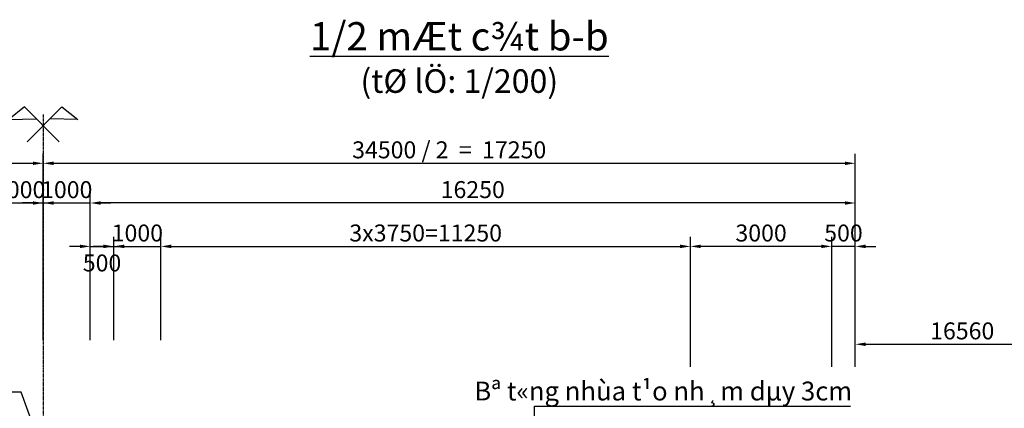
# Model space of a CAD drawing. Units: millimetres. Extents: x -949131 to 1557159, y -435128 to 454120.
# Drawn here: x 506234 to 527151, y -47173 to -38928 of the extents above; entities that cross this region are included whole.
import ezdxf
from ezdxf.enums import TextEntityAlignment as Align

# ---------------------------------------------------------------- set-up
doc = ezdxf.new("R2010")
doc.units = ezdxf.units.MM
doc.header["$LTSCALE"] = 0.05
doc.header["$MEASUREMENT"] = 0
doc.linetypes.add('CENTER', pattern=[50.8, 31.75, -6.35, 6.35, -6.35])
doc.layers.get('0').update_dxf_attribs({"linetype": 'CONTINUOUS'})
doc.layers.get('DEFPOINTS').update_dxf_attribs({"linetype": 'CONTINUOUS'})
doc.layers.add('0Cau', color=7, linetype='CONTINUOUS')
doc.layers.add('CAU', color=7, linetype='CONTINUOUS')
doc.styles.add('ARIALH', font='VHARIAL.ttf')
doc.styles.add('KARIAL', font='VNARIALN.ttf')
doc.dimstyles.new('L200', dxfattribs={"dimscale": 200, "dimtxt": 1.8, "dimasz": 1.1, "dimexe": 1, "dimexo": 1.5, "dimgap": 0.5, "dimtad": 1, "dimdec": 0, "dimdsep": 46, "dimtxsty": 'KARIAL', "dimcen": 1, "dimclrd": 8, "dimclre": 8, "dimclrt": 4, "dimadec": 0, "dimazin": 0, "dimtfac": 1, "dimtdec": 0, "dimtix": 1, "dimtmove": 2, "dimatfit": 3, "dimfxl": 1, "dimtolj": 1, "dimtzin": 0, "dimarcsym": 0})

# ---------------------------------------------------------------- blocks, each defined once
blk = doc.blocks.new('*D10')
at = {"layer": 'CAU', "color": 8, "lineweight": -2}
for p, q in [((507734, -45726), (507734, -42617)), ((523984, -46291), (523984, -42617)), ((523764, -42817), (507954, -42817))]:
    blk.add_line(p, q, dxfattribs=at)
at = {"layer": 'CAU', "color": 8}
for points in [[(507954, -42781), (507954, -42854), (507734, -42817)], [(523764, -42781), (523764, -42854), (523984, -42817)]]:
    blk.add_solid(points, dxfattribs=at)
at = {"layer": 'DEFPOINTS', "color": 0}
for p in [(507734, -42817), (507734, -46026), (523984, -46591)]:
    blk.add_point(p, dxfattribs=at)
at = {"layer": 'CAU', "color": 4, "insert": (515859, -42533), "char_height": 360, "attachment_point": 5, "style": 'KARIAL'}
blk.add_mtext('\\A1;16250', dxfattribs=at)
blk = doc.blocks.new('*D11')
at = {"layer": 'CAU', "color": 8, "lineweight": -2}
for p, q in [((509234, -45726), (509234, -43538)), ((520484, -46291), (520484, -43538)), ((509454, -43738), (520264, -43738))]:
    blk.add_line(p, q, dxfattribs=at)
at = {"layer": 'CAU', "color": 8}
for points in [[(509454, -43701), (509454, -43775), (509234, -43738)], [(520264, -43701), (520264, -43775), (520484, -43738)]]:
    blk.add_solid(points, dxfattribs=at)
at = {"layer": 'DEFPOINTS', "color": 0}
for p in [(520484, -43738), (509234, -46026), (520484, -46591)]:
    blk.add_point(p, dxfattribs=at)
at = {"layer": 'CAU', "color": 4, "insert": (514859, -43454), "char_height": 360, "attachment_point": 5, "style": 'KARIAL'}
blk.add_mtext('\\A1;3x3750=11250', dxfattribs=at)
blk = doc.blocks.new('*D12')
at = {"layer": 'CAU', "color": 8, "lineweight": -2}
for p, q in [((508234, -45726), (508234, -43538)), ((509234, -45726), (509234, -43538)), ((508014, -43738), (507794, -43738)), ((508234, -43738), (509234, -43738)), ((509454, -43738), (509674, -43738))]:
    blk.add_line(p, q, dxfattribs=at)
at = {"layer": 'CAU', "color": 8}
for points in [[(508014, -43701), (508014, -43775), (508234, -43738)], [(509454, -43701), (509454, -43775), (509234, -43738)]]:
    blk.add_solid(points, dxfattribs=at)
at = {"layer": 'DEFPOINTS', "color": 0}
for p in [(509234, -43738), (508234, -46026), (509234, -46026)]:
    blk.add_point(p, dxfattribs=at)
at = {"layer": 'CAU', "color": 4, "insert": (508734, -43454), "char_height": 360, "attachment_point": 5, "style": 'KARIAL'}
blk.add_mtext('\\A1;1000', dxfattribs=at)
blk = doc.blocks.new('*D13')
at = {"layer": 'CAU', "color": 8, "lineweight": -2}
for p, q in [((507734, -45726), (507734, -43538)), ((508234, -45726), (508234, -43538)), ((507514, -43738), (507294, -43738)), ((507734, -43738), (508234, -43738)), ((508454, -43738), (508674, -43738))]:
    blk.add_line(p, q, dxfattribs=at)
at = {"layer": 'CAU', "color": 8}
for points in [[(507514, -43701), (507514, -43775), (507734, -43738)], [(508454, -43701), (508454, -43775), (508234, -43738)]]:
    blk.add_solid(points, dxfattribs=at)
at = {"layer": 'DEFPOINTS', "color": 0}
for p in [(508234, -43738), (507734, -46026), (508234, -46026)]:
    blk.add_point(p, dxfattribs=at)
at = {"layer": 'CAU', "color": 4, "insert": (507984, -44090), "char_height": 360, "attachment_point": 5, "style": 'KARIAL'}
blk.add_mtext('\\A1;500', dxfattribs=at)
blk = doc.blocks.new('*D14')
at = {"layer": 'CAU', "color": 8, "lineweight": -2}
for p, q in [((520484, -46291), (520484, -43538)), ((523484, -46291), (523484, -43538)), ((523264, -43738), (520704, -43738))]:
    blk.add_line(p, q, dxfattribs=at)
at = {"layer": 'CAU', "color": 8}
for points in [[(520704, -43701), (520704, -43775), (520484, -43738)], [(523264, -43701), (523264, -43775), (523484, -43738)]]:
    blk.add_solid(points, dxfattribs=at)
at = {"layer": 'DEFPOINTS', "color": 0}
for p in [(520484, -43738), (520484, -46591), (523484, -46591)]:
    blk.add_point(p, dxfattribs=at)
at = {"layer": 'CAU', "color": 4, "insert": (521984, -43454), "char_height": 360, "attachment_point": 5, "style": 'KARIAL'}
blk.add_mtext('\\A1;3000', dxfattribs=at)
blk = doc.blocks.new('*D8')
at = {"layer": 'CAU', "color": 8, "lineweight": -2}
for p, q in [((506734, -45726), (506734, -42617)), ((507734, -45726), (507734, -42617)), ((506514, -42817), (506294, -42817)), ((506734, -42817), (507734, -42817)), ((507954, -42817), (508174, -42817))]:
    blk.add_line(p, q, dxfattribs=at)
at = {"layer": 'CAU', "color": 8}
for points in [[(506514, -42781), (506514, -42854), (506734, -42817)], [(507954, -42781), (507954, -42854), (507734, -42817)]]:
    blk.add_solid(points, dxfattribs=at)
at = {"layer": 'DEFPOINTS', "color": 0}
for p in [(507734, -42817), (506734, -46026), (507734, -46026)]:
    blk.add_point(p, dxfattribs=at)
at = {"layer": 'CAU', "color": 4, "insert": (507234, -42534), "char_height": 360, "attachment_point": 5, "style": 'KARIAL'}
blk.add_mtext('\\A1;1000', dxfattribs=at)
blk = doc.blocks.new('*D9')
at = {"layer": 'CAU', "color": 8, "lineweight": -2}
for p, q in [((506734, -45505), (506734, -41775)), ((523984, -46291), (523984, -41775)), ((506954, -41975), (523764, -41975))]:
    blk.add_line(p, q, dxfattribs=at)
at = {"layer": 'CAU', "color": 8}
for points in [[(506954, -41938), (506954, -42012), (506734, -41975)], [(523764, -41938), (523764, -42012), (523984, -41975)]]:
    blk.add_solid(points, dxfattribs=at)
at = {"layer": 'DEFPOINTS', "color": 0}
for p in [(523984, -41975), (506734, -45805), (523984, -46591)]:
    blk.add_point(p, dxfattribs=at)
at = {"layer": 'CAU', "color": 4, "insert": (515359, -41689), "char_height": 360, "attachment_point": 5, "style": 'KARIAL'}
blk.add_mtext('\\A1;34500 / 2  =  17250', dxfattribs=at)
blk = doc.blocks.new('*D38')
at = {"layer": 'CAU', "color": 8, "lineweight": -2}
for p, q in [((489484, -44720), (489484, -41775)), ((506734, -45505), (506734, -41775)), ((489704, -41975), (506514, -41975))]:
    blk.add_line(p, q, dxfattribs=at)
at = {"layer": 'CAU', "color": 8}
for points in [[(489704, -41938), (489704, -42012), (489484, -41975)], [(506514, -41938), (506514, -42012), (506734, -41975)]]:
    blk.add_solid(points, dxfattribs=at)
at = {"layer": 'DEFPOINTS', "color": 0}
for p in [(506734, -41975), (489484, -45020), (506734, -45805)]:
    blk.add_point(p, dxfattribs=at)
at = {"layer": 'CAU', "color": 4, "insert": (498109, -41689), "char_height": 360, "attachment_point": 5, "style": 'KARIAL'}
blk.add_mtext('\\A1;34500 / 2  =  17250', dxfattribs=at)
blk = doc.blocks.new('*D33')
at = {"layer": 'CAU', "color": 8, "lineweight": -2}
for p, q in [((505734, -45726), (505734, -42617)), ((506734, -45726), (506734, -42617)), ((505514, -42817), (505294, -42817)), ((505734, -42817), (506734, -42817)), ((506954, -42817), (507174, -42817))]:
    blk.add_line(p, q, dxfattribs=at)
at = {"layer": 'CAU', "color": 8}
for points in [[(505514, -42781), (505514, -42854), (505734, -42817)], [(506954, -42781), (506954, -42854), (506734, -42817)]]:
    blk.add_solid(points, dxfattribs=at)
at = {"layer": 'DEFPOINTS', "color": 0}
for p in [(506734, -42817), (505734, -46026), (506734, -46026)]:
    blk.add_point(p, dxfattribs=at)
at = {"layer": 'CAU', "color": 4, "insert": (506234, -42534), "char_height": 360, "attachment_point": 5, "style": 'KARIAL'}
blk.add_mtext('\\A1;1000', dxfattribs=at)
blk = doc.blocks.new('*D47')
at = {"layer": 'CAU', "color": 8, "lineweight": -2}
for p, q in [((523484, -46291), (523484, -43538)), ((523984, -46291), (523984, -43538)), ((523264, -43738), (523044, -43738)), ((523984, -43738), (523484, -43738)), ((524204, -43738), (524424, -43738))]:
    blk.add_line(p, q, dxfattribs=at)
at = {"layer": 'CAU', "color": 8}
for points in [[(523264, -43701), (523264, -43775), (523484, -43738)], [(524204, -43701), (524204, -43775), (523984, -43738)]]:
    blk.add_solid(points, dxfattribs=at)
at = {"layer": 'DEFPOINTS', "color": 0}
for p in [(523484, -43738), (523484, -46591), (523984, -46591)]:
    blk.add_point(p, dxfattribs=at)
at = {"layer": 'CAU', "color": 4, "insert": (523734, -43454), "char_height": 360, "attachment_point": 5, "style": 'KARIAL'}
blk.add_mtext('\\A1;500', dxfattribs=at)
blk = doc.blocks.new('*D57')
at = {"layer": 'CAU', "color": 8, "lineweight": -2}
for p, q in [((523984, -46291), (523984, -45615)), ((528530, -50179), (528530, -45615)), ((524204, -45815), (528310, -45815))]:
    blk.add_line(p, q, dxfattribs=at)
at = {"layer": 'CAU', "color": 8}
for points in [[(524204, -45778), (524204, -45852), (523984, -45815)], [(528310, -45778), (528310, -45852), (528530, -45815)]]:
    blk.add_solid(points, dxfattribs=at)
at = {"layer": 'DEFPOINTS', "color": 0}
for p in [(528530, -45815), (523984, -46591), (528530, -50479)]:
    blk.add_point(p, dxfattribs=at)
at = {"layer": 'CAU', "color": 4, "insert": (526257, -45531), "char_height": 360, "attachment_point": 5, "style": 'KARIAL'}
blk.add_mtext('\\A1;16560', dxfattribs=at)

msp = doc.modelspace()

# ---------------------------------------------------------------- linework, layer by layer
at = {"layer": 'CAU', "color": 1, "linetype": 'CENTER', "ltscale": 3}
msp.add_line((506734.5, -40939.3), (506734.5, -61849.6), dxfattribs=at)
at = {"layer": 'CAU', "color": 9}
for points in [[(507072.9, -41518.7), (507072.9, -41518.7), (506336.7, -40778.7), (506000.9, -41045.1), (506585.6, -41028.9)], [(506396, -41518.7), (506396, -41518.7), (507132.2, -40778.7), (507468.1, -41045.1), (506883.4, -41028.9)]]:
    msp.add_lwpolyline(points, dxfattribs=at)

# ---------------------------------------------------------------- texts
at = {"color": 4, "insert": (515573.4, -39729.6), "char_height": 600, "width": 13722.74, "attachment_point": 5, "style": 'ARIALH'}
msp.add_mtext('{\\L1/2 mÆt c¾t b-b\\P\\H0.8333x;\\l(tØ lÖ: 1/200)}', dxfattribs=at)
at = {"layer": 'CAU', "color": 4, "style": 'KARIAL'}
msp.add_text('Bª t«ng nhùa t¹o nh¸m dµy 3cm', height=400, dxfattribs=at).set_placement((523917.6, -47007.3), align=Align.RIGHT)

# ---------------------------------------------------------------- dimensions: what is measured, and where the dimension line sits
at = {"layer": 'CAU'}
for base, p1, p2, text, picture, middle in [((506734.5, -41975), (489484.5, -45019.7), (506734.5, -45805.3), '34500 / 2  =  <>', '*D38', (498109.5, -41688.6)), ((523984.5, -41975), (506734.5, -45805.3), (523984.5, -46590.8), '34500 / 2  =  <>', '*D9', (515359.5, -41688.6)), ((528530.1, -45814.9), (523984.5, -46590.8), (528530.1, -50479.1), '16560', '*D57', (526257.3, -45530.8))]:
    dim = msp.add_linear_dim(base=base, p1=p1, p2=p2, text=text, dimstyle='L200', dxfattribs=at)
    dim.commit()
    dim.dimension.update_dxf_attribs({"geometry": picture, "text_midpoint": middle})
for base, p1, p2, picture, middle in [((506734.5, -42817.4), (505734.5, -46026), (506734.5, -46026), '*D33', (506234.5, -42533.5)), ((507734.5, -42817.4), (506734.5, -46026), (507734.5, -46026), '*D8', (507234.5, -42533.5)), ((523484.5, -43738.2), (523984.5, -46590.8), (523484.5, -46590.8), '*D47', (523734.5, -43454.2))]:
    dim = msp.add_linear_dim(base=base, p1=p1, p2=p2, dimstyle='L200', dxfattribs=at)
    dim.commit()
    dim.dimension.update_dxf_attribs({"geometry": picture, "text_midpoint": middle})
for base, p1, p2, picture, middle in [((507734.5, -42817.4), (523984.5, -46590.8), (507734.5, -46026), '*D10', (515859.5, -42533.4)), ((509234.5, -43738.2), (508234.5, -46026), (509234.5, -46026), '*D12', (508734.5, -43454.2)), ((520484.5, -43738.2), (523484.5, -46590.8), (520484.5, -46590.8), '*D14', (521984.5, -43454))]:
    dim = msp.add_linear_dim(base=base, p1=p1, p2=p2, angle=180, dimstyle='L200', dxfattribs=at)
    dim.commit()
    dim.dimension.update_dxf_attribs({"geometry": picture, "text_midpoint": middle})
dim = msp.add_linear_dim(base=(520484.5, -43738.2), p1=(509234.5, -46026), p2=(520484.5, -46590.8), angle=180, text='3x3750=<>', dimstyle='L200', dxfattribs=at)
dim.commit()
dim.dimension.update_dxf_attribs({"geometry": '*D11', "text_midpoint": (514859.5, -43454)})
dim = msp.add_linear_dim(base=(508234.5, -43738.2), p1=(507734.5, -46026), p2=(508234.5, -46026), dimstyle='L200', dxfattribs=at)
dim.commit()
dim.dimension.update_dxf_attribs({"geometry": '*D13', "text_midpoint": (507984.5, -44089.9), "dimtype": 160})

# ---------------------------------------------------------------- leaders
at = {"layer": '0Cau', "annotation_type": 0, "has_hookline": 1, "hookline_direction": 1, "text_width": 1140.9}
msp.add_leader([(506734.5, -48124.6), (506268.6, -46833.5), (506048.6, -46833.5)], dimstyle='L200', dxfattribs=at)
at = {"layer": 'CAU'}
msp.add_leader([(517170.5, -50228.8), (517170.5, -47131), (523885.5, -47131)], dimstyle='L200', dxfattribs=at)

doc.saveas('drawing.dxf')
